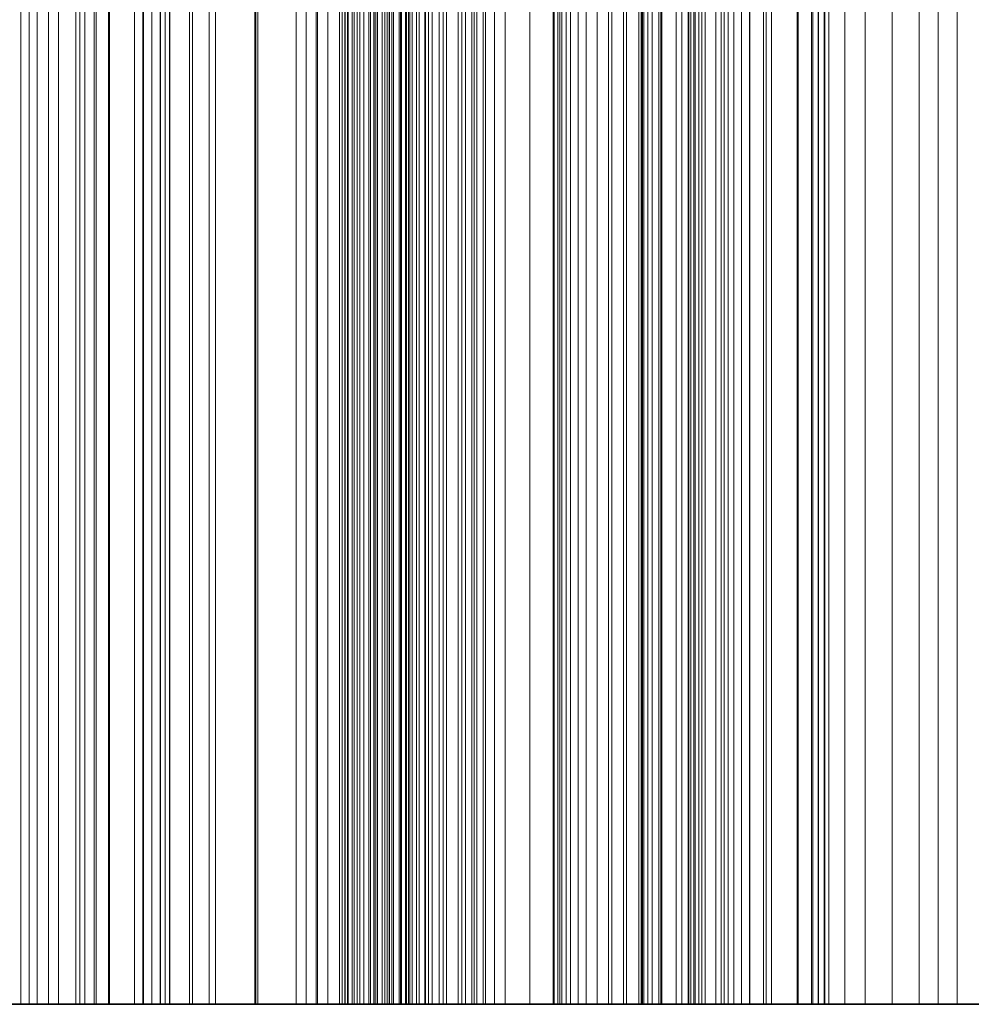
# Model space of a CAD drawing. Units: centimetres. Extents: x -23.9 to 31, y -34.3 to -5.7.
# Drawn here: x -22.3 to -21.5, y -33.3 to -32.4 of the extents above; entities that cross this region are included whole.
import ezdxf

# ---------------------------------------------------------------- set-up
doc = ezdxf.new("R2010")
doc.units = ezdxf.units.CM
doc.layers.get('0').update_dxf_attribs({"true_color": 0x000000})
doc.layers.add('lasercutting', color=7, linetype='Continuous', lineweight=0, true_color=0x000000)

msp = doc.modelspace()

# ---------------------------------------------------------------- linework, layer by layer
for points in [[(29.95298, -33.25236, -20.42636), (3.16391, -33.25236, -20.42636), (-23.62516, -33.25236, -20.42636)], [(-23.62516, -33.25236, -20.72636), (3.16391, -33.25236, -20.72636), (29.95298, -33.25236, -20.72636)], [(29.95298, -33.25236, -20.57636), (3.16391, -33.25236, -20.57636), (-23.62516, -33.25236, -20.57636)], [(28.61382, -33.25236, 10.06635), (2.49433, -33.25236, 10.06635), (-23.62516, -33.25236, 10.06635)], [(-23.62516, -33.25236, 9.76635), (2.49433, -33.25236, 9.76635), (28.61382, -33.25236, 9.76635)], [(28.61382, -33.25236, 9.91635), (2.49433, -33.25236, 9.91635), (-23.62516, -33.25236, 9.91635)]]:
    msp.add_open_spline(points, degree=2)
at = {"layer": 'lasercutting'}
for points in [[(-22.27327, -33.25236, 6.23182), (-22.27327, -31.90236, 6.23182), (-22.27327, -30.55236, 6.23182)], [(-22.26626, -33.25236, 6.2222), (-22.26626, -31.90236, 6.2222), (-22.26626, -30.55236, 6.2222)], [(-22.25925, -33.25236, 6.21258), (-22.25925, -31.90236, 6.21258), (-22.25925, -30.55236, 6.21258)], [(-22.24959, -33.25236, 6.26745), (-22.24959, -31.90236, 6.26745), (-22.24959, -30.55236, 6.26745)], [(-22.24082, -33.25236, 6.20496), (-22.24082, -31.90236, 6.20496), (-22.24082, -30.55236, 6.20496)], [(-22.22591, -33.25236, 6.30309), (-22.22591, -31.90236, 6.30309), (-22.22591, -30.55236, 6.30309)], [(-22.22239, -33.25236, 6.19734), (-22.22239, -31.90236, 6.19734), (-22.22239, -30.55236, 6.19734)], [(-22.21786, -33.25236, -20.42636), (-22.21786, -31.90236, -20.42636), (-22.21786, -30.55236, -20.42636)], [(-22.21786, -33.25236, -19.54283), (-22.21786, -31.90236, -19.54283), (-22.21786, -30.55236, -19.54283)], [(-22.21786, -33.25236, -19.9846), (-22.21786, -31.90236, -19.9846), (-22.21786, -30.55236, -19.9846)], [(-22.2099, -33.25236, 6.19742), (-22.2099, -31.90236, 6.19742), (-22.2099, -30.55236, 6.19742)], [(-22.20823, -33.25236, 7.4902), (-22.20823, -31.90236, 7.4902), (-22.20823, -30.55236, 7.4902)], [(-22.20823, -33.25236, 7.88043), (-22.20823, -31.90236, 7.88043), (-22.20823, -30.55236, 7.88043)], [(-22.20823, -33.25236, 7.68531), (-22.20823, -31.90236, 7.68531), (-22.20823, -30.55236, 7.68531)], [(-22.19741, -33.25236, 6.19749), (-22.19741, -31.90236, 6.19749), (-22.19741, -30.55236, 6.19749)], [(-22.19658, -33.25236, 6.32911), (-22.19658, -31.90236, 6.32911), (-22.19658, -30.55236, 6.32911)], [(-22.175, -33.25236, 6.21252), (-22.175, -31.90236, 6.21252), (-22.175, -30.55236, 6.21252)], [(-22.16786, -33.25236, 7.44983), (-22.16786, -31.90236, 7.44983), (-22.16786, -30.55236, 7.44983)], [(-22.16725, -33.25236, 6.35512), (-22.16725, -31.90236, 6.35512), (-22.16725, -30.55236, 6.35512)], [(-22.15998, -33.25236, 6.36619), (-22.15998, -31.90236, 6.36619), (-22.15998, -30.55236, 6.36619)], [(-22.15271, -33.25236, 6.37725), (-22.15271, -31.90236, 6.37725), (-22.15271, -30.55236, 6.37725)], [(-22.15259, -33.25236, 6.22754), (-22.15259, -31.90236, 6.22754), (-22.15259, -30.55236, 6.22754)], [(-22.14857, -33.25236, 6.22146), (-22.14857, -31.90236, 6.22146), (-22.14857, -30.55236, 6.22146)], [(-22.14455, -33.25236, 6.21539), (-22.14455, -31.90236, 6.21539), (-22.14455, -30.55236, 6.21539)], [(-22.14429, -33.25236, -19.47477), (-22.14429, -31.90236, -19.47477), (-22.14429, -30.55236, -19.47477)], [(-22.12749, -33.25236, 7.40946), (-22.12749, -31.90236, 7.40946), (-22.12749, -30.55236, 7.40946)], [(-22.12466, -33.25236, 6.22488), (-22.12466, -31.90236, 6.22488), (-22.12466, -30.55236, 6.22488)], [(-22.11044, -33.25236, 6.41212), (-22.11044, -31.90236, 6.41212), (-22.11044, -30.55236, 6.41212)], [(-22.10477, -33.25236, 6.23438), (-22.10477, -31.90236, 6.23438), (-22.10477, -30.55236, 6.23438)], [(-22.07071, -33.25236, -19.40671), (-22.07071, -31.90236, -19.40671), (-22.07071, -30.55236, -19.40671)], [(-22.06993, -33.25236, 6.26673), (-22.06993, -31.90236, 6.26673), (-22.06993, -30.55236, 6.26673)], [(-22.06817, -33.25236, 6.44699), (-22.06817, -31.90236, 6.44699), (-22.06817, -30.55236, 6.44699)], [(-22.0351, -33.25236, 6.29908), (-22.0351, -31.90236, 6.29908), (-22.0351, -30.55236, 6.29908)], [(-22.02638, -33.25236, 6.29802), (-22.02638, -31.90236, 6.29802), (-22.02638, -30.55236, 6.29802)], [(-22.01767, -33.25236, 6.29696), (-22.01767, -31.90236, 6.29696), (-22.01767, -30.55236, 6.29696)], [(-22.01647, -33.25236, 6.47442), (-22.01647, -31.90236, 6.47442), (-22.01647, -30.55236, 6.47442)], [(-22.00754, -33.25236, 6.30111), (-22.00754, -31.90236, 6.30111), (-22.00754, -30.55236, 6.30111)], [(-21.99742, -33.25236, 6.30527), (-21.99742, -31.90236, 6.30527), (-21.99742, -30.55236, 6.30527)], [(-21.99533, -33.25236, 6.77665), (-21.99533, -31.90236, 6.77665), (-21.99533, -30.55236, 6.77665)], [(-21.99529, -33.25236, 6.74708), (-21.99529, -31.90236, 6.74708), (-21.99529, -30.55236, 6.74708)], [(-21.99526, -33.25236, 6.71751), (-21.99526, -31.90236, 6.71751), (-21.99526, -30.55236, 6.71751)], [(-21.99295, -33.25236, 6.68533), (-21.99295, -31.90236, 6.68533), (-21.99295, -30.55236, 6.68533)], [(-21.99263, -33.25236, 6.80951), (-21.99263, -31.90236, 6.80951), (-21.99263, -30.55236, 6.80951)], [(-21.99063, -33.25236, 6.65315), (-21.99063, -31.90236, 6.65315), (-21.99063, -30.55236, 6.65315)], [(-21.98994, -33.25236, 6.84238), (-21.98994, -31.90236, 6.84238), (-21.98994, -30.55236, 6.84238)], [(-21.98643, -33.25236, 6.62113), (-21.98643, -31.90236, 6.62113), (-21.98643, -30.55236, 6.62113)], [(-21.98491, -33.25236, 6.86713), (-21.98491, -31.90236, 6.86713), (-21.98491, -30.55236, 6.86713)], [(-21.98222, -33.25236, 6.58912), (-21.98222, -31.90236, 6.58912), (-21.98222, -30.55236, 6.58912)], [(-21.97988, -33.25236, 6.89187), (-21.97988, -31.90236, 6.89187), (-21.97988, -30.55236, 6.89187)], [(-21.97641, -33.25236, 6.55773), (-21.97641, -31.90236, 6.55773), (-21.97641, -30.55236, 6.55773)], [(-21.97219, -33.25236, 6.91187), (-21.97219, -31.90236, 6.91187), (-21.97219, -30.55236, 6.91187)], [(-21.97059, -33.25236, 6.52634), (-21.97059, -31.90236, 6.52634), (-21.97059, -30.55236, 6.52634)], [(-21.96768, -33.25236, 6.5141), (-21.96768, -31.90236, 6.5141), (-21.96768, -30.55236, 6.5141)], [(-21.96666, -33.25236, 6.25949), (-21.96666, -31.90236, 6.25949), (-21.96666, -30.55236, 6.25949)], [(-21.96661, -33.25236, 6.24916), (-21.96661, -31.90236, 6.24916), (-21.96661, -30.55236, 6.24916)], [(-21.96656, -33.25236, 6.23882), (-21.96656, -31.90236, 6.23882), (-21.96656, -30.55236, 6.23882)], [(-21.96477, -33.25236, 6.50186), (-21.96477, -31.90236, 6.50186), (-21.96477, -30.55236, 6.50186)], [(-21.96449, -33.25236, 6.93186), (-21.96449, -31.90236, 6.93186), (-21.96449, -30.55236, 6.93186)], [(-21.96052, -33.25236, 6.3344), (-21.96052, -31.90236, 6.3344), (-21.96052, -30.55236, 6.3344)], [(-21.95833, -33.25236, 6.15003), (-21.95833, -31.90236, 6.15003), (-21.95833, -30.55236, 6.15003)], [(-21.95626, -33.25236, 6.28322), (-21.95626, -31.90236, 6.28322), (-21.95626, -30.55236, 6.28322)], [(-21.95452, -33.25236, 6.16462), (-21.95452, -31.90236, 6.16462), (-21.95452, -30.55236, 6.16462)], [(-21.95417, -33.25236, 6.94623), (-21.95417, -31.90236, 6.94623), (-21.95417, -30.55236, 6.94623)], [(-21.95214, -33.25236, 6.22735), (-21.95214, -31.90236, 6.22735), (-21.95214, -30.55236, 6.22735)], [(-21.95071, -33.25236, 6.17921), (-21.95071, -31.90236, 6.17921), (-21.95071, -30.55236, 6.17921)], [(-21.94587, -33.25236, 6.30695), (-21.94587, -31.90236, 6.30695), (-21.94587, -30.55236, 6.30695)], [(-21.94465, -33.25236, 6.14022), (-21.94465, -31.90236, 6.14022), (-21.94465, -30.55236, 6.14022)], [(-21.94421, -33.25236, 6.19755), (-21.94421, -31.90236, 6.19755), (-21.94421, -30.55236, 6.19755)], [(-21.94394, -33.25236, 7.02841), (-21.94394, -31.90236, 7.02841), (-21.94394, -30.55236, 7.02841)], [(-21.9439, -33.25236, 6.9945), (-21.9439, -31.90236, 6.9945), (-21.9439, -30.55236, 6.9945)], [(-21.94385, -33.25236, 6.96059), (-21.94385, -31.90236, 6.96059), (-21.94385, -30.55236, 6.96059)], [(-21.94032, -33.25236, 7.07795), (-21.94032, -31.90236, 7.07795), (-21.94032, -30.55236, 7.07795)], [(-21.93958, -33.25236, -19.40487), (-21.93958, -31.90236, -19.40487), (-21.93958, -30.55236, -19.40487)], [(-21.93772, -33.25236, 6.21588), (-21.93772, -31.90236, 6.21588), (-21.93772, -30.55236, 6.21588)], [(-21.9367, -33.25236, 7.12749), (-21.9367, -31.90236, 7.12749), (-21.9367, -30.55236, 7.12749)], [(-21.93447, -33.25236, 6.31625), (-21.93447, -31.90236, 6.31625), (-21.93447, -30.55236, 6.31625)], [(-21.93096, -33.25236, 6.13041), (-21.93096, -31.90236, 6.13041), (-21.93096, -30.55236, 6.13041)], [(-21.92851, -33.25236, 7.16939), (-21.92851, -31.90236, 7.16939), (-21.92851, -30.55236, 7.16939)], [(-21.92361, -33.25236, 6.36354), (-21.92361, -31.90236, 6.36354), (-21.92361, -30.55236, 6.36354)], [(-21.92307, -33.25236, 6.32555), (-21.92307, -31.90236, 6.32555), (-21.92307, -30.55236, 6.32555)], [(-21.92031, -33.25236, 7.21129), (-21.92031, -31.90236, 7.21129), (-21.92031, -30.55236, 7.21129)], [(-21.9174, -33.25236, 6.34917), (-21.9174, -31.90236, 6.34917), (-21.9174, -30.55236, 6.34917)], [(-21.91713, -33.25236, 6.33018), (-21.91713, -31.90236, 6.33018), (-21.91713, -30.55236, 6.33018)], [(-21.91118, -33.25236, 6.3348), (-21.91118, -31.90236, 6.3348), (-21.91118, -30.55236, 6.3348)], [(-21.90761, -33.25236, 7.24409), (-21.90761, -31.90236, 7.24409), (-21.90761, -30.55236, 7.24409)], [(-21.90484, -33.25236, 6.13072), (-21.90484, -31.90236, 6.13072), (-21.90484, -30.55236, 6.13072)], [(-21.8949, -33.25236, 7.2769), (-21.8949, -31.90236, 7.2769), (-21.8949, -30.55236, 7.2769)], [(-21.89166, -33.25236, 7.28282), (-21.89166, -31.90236, 7.28282), (-21.89166, -30.55236, 7.28282)], [(-21.88845, -33.25236, 7.40946), (-21.88845, -31.90236, 7.40946), (-21.88845, -30.55236, 7.40946)], [(-21.88843, -33.25236, 7.28874), (-21.88843, -31.90236, 7.28874), (-21.88843, -30.55236, 7.28874)], [(-21.88283, -33.25236, 6.09175), (-21.88283, -31.90236, 6.09175), (-21.88283, -30.55236, 6.09175)], [(-21.88077, -33.25236, 6.11139), (-21.88077, -31.90236, 6.11139), (-21.88077, -30.55236, 6.11139)], [(-21.87872, -33.25236, 6.13103), (-21.87872, -31.90236, 6.13103), (-21.87872, -30.55236, 6.13103)], [(-21.87304, -33.25236, 6.08341), (-21.87304, -31.90236, 6.08341), (-21.87304, -30.55236, 6.08341)], [(-21.87119, -33.25236, 7.31154), (-21.87119, -31.90236, 7.31154), (-21.87119, -30.55236, 7.31154)], [(-21.86325, -33.25236, 6.07507), (-21.86325, -31.90236, 6.07507), (-21.86325, -30.55236, 6.07507)], [(-21.85396, -33.25236, 7.33434), (-21.85396, -31.90236, 7.33434), (-21.85396, -30.55236, 7.33434)], [(-21.83273, -33.25236, 7.34578), (-21.83273, -31.90236, 7.34578), (-21.83273, -30.55236, 7.34578)], [(-21.81249, -33.25236, 6.08891), (-21.81249, -31.90236, 6.08891), (-21.81249, -30.55236, 6.08891)], [(-21.8115, -33.25236, 7.35723), (-21.8115, -31.90236, 7.35723), (-21.8115, -30.55236, 7.35723)], [(-21.80845, -33.25236, -19.40303), (-21.80845, -31.90236, -19.40303), (-21.80845, -30.55236, -19.40303)], [(-21.80845, -33.25236, -18.93673), (-21.80845, -31.90236, -18.93673), (-21.80845, -30.55236, -18.93673)], [(-21.80845, -33.25236, -19.16988), (-21.80845, -31.90236, -19.16988), (-21.80845, -30.55236, -19.16988)], [(-21.80676, -33.25236, -18.92621), (-21.80676, -31.90236, -18.92621), (-21.80676, -30.55236, -18.92621)], [(-21.80508, -33.25236, -18.91568), (-21.80508, -31.90236, -18.91568), (-21.80508, -30.55236, -18.91568)], [(-21.80129, -33.25236, -18.90685), (-21.80129, -31.90236, -18.90685), (-21.80129, -30.55236, -18.90685)], [(-21.79751, -33.25236, -18.89801), (-21.79751, -31.90236, -18.89801), (-21.79751, -30.55236, -18.89801)], [(-21.79077, -33.25236, -18.88875), (-21.79077, -31.90236, -18.88875), (-21.79077, -30.55236, -18.88875)], [(-21.78404, -33.25236, -18.87949), (-21.78404, -31.90236, -18.87949), (-21.78404, -30.55236, -18.87949)], [(-21.77436, -33.25236, -18.87234), (-21.77436, -31.90236, -18.87234), (-21.77436, -30.55236, -18.87234)], [(-21.76468, -33.25236, -18.86519), (-21.76468, -31.90236, -18.86519), (-21.76468, -30.55236, -18.86519)], [(-21.76174, -33.25236, 6.10276), (-21.76174, -31.90236, 6.10276), (-21.76174, -30.55236, 6.10276)], [(-21.75148, -33.25236, -18.86009), (-21.75148, -31.90236, -18.86009), (-21.75148, -30.55236, -18.86009)], [(-21.74894, -33.25236, 6.10405), (-21.74894, -31.90236, 6.10405), (-21.74894, -30.55236, 6.10405)], [(-21.73828, -33.25236, -18.855), (-21.73828, -31.90236, -18.855), (-21.73828, -30.55236, -18.855)], [(-21.73622, -33.25236, 5.74001), (-21.73622, -31.90236, 5.74001), (-21.73622, -30.55236, 5.74001)], [(-21.73613, -33.25236, 6.10534), (-21.73613, -31.90236, 6.10534), (-21.73613, -30.55236, 6.10534)], [(-21.7351, -33.25236, 5.76051), (-21.7351, -31.90236, 5.76051), (-21.7351, -30.55236, 5.76051)], [(-21.73398, -33.25236, 5.78101), (-21.73398, -31.90236, 5.78101), (-21.73398, -30.55236, 5.78101)], [(-21.73045, -33.25236, 7.38335), (-21.73045, -31.90236, 7.38335), (-21.73045, -30.55236, 7.38335)], [(-21.72666, -33.25236, 5.79738), (-21.72666, -31.90236, 5.79738), (-21.72666, -30.55236, 5.79738)], [(-21.72114, -33.25236, 5.72797), (-21.72114, -31.90236, 5.72797), (-21.72114, -30.55236, 5.72797)], [(-21.71934, -33.25236, 5.81374), (-21.71934, -31.90236, 5.81374), (-21.71934, -30.55236, 5.81374)], [(-21.71856, -33.25236, 6.07254), (-21.71856, -31.90236, 6.07254), (-21.71856, -30.55236, 6.07254)], [(-21.70607, -33.25236, 5.71593), (-21.70607, -31.90236, 5.71593), (-21.70607, -30.55236, 5.71593)], [(-21.70099, -33.25236, 6.03974), (-21.70099, -31.90236, 6.03974), (-21.70099, -30.55236, 6.03974)], [(-21.69554, -33.25236, 5.83623), (-21.69554, -31.90236, 5.83623), (-21.69554, -30.55236, 5.83623)], [(-21.69512, -33.25236, 5.63942), (-21.69512, -31.90236, 5.63942), (-21.69512, -30.55236, 5.63942)], [(-21.69331, -33.25236, -18.855), (-21.69331, -31.90236, -18.855), (-21.69331, -30.55236, -18.855)], [(-21.69073, -33.25236, 5.61051), (-21.69073, -31.90236, 5.61051), (-21.69073, -30.55236, 5.61051)], [(-21.68948, -33.25236, 5.65235), (-21.68948, -31.90236, 5.65235), (-21.68948, -30.55236, 5.65235)], [(-21.68634, -33.25236, 5.58159), (-21.68634, -31.90236, 5.58159), (-21.68634, -30.55236, 5.58159)], [(-21.68383, -33.25236, 5.66529), (-21.68383, -31.90236, 5.66529), (-21.68383, -30.55236, 5.66529)], [(-21.68103, -33.25236, 6.01005), (-21.68103, -31.90236, 6.01005), (-21.68103, -30.55236, 6.01005)], [(-21.67174, -33.25236, 5.85873), (-21.67174, -31.90236, 5.85873), (-21.67174, -30.55236, 5.85873)], [(-21.66711, -33.25236, 5.72109), (-21.66711, -31.90236, 5.72109), (-21.66711, -30.55236, 5.72109)], [(-21.66448, -33.25236, 5.56314), (-21.66448, -31.90236, 5.56314), (-21.66448, -30.55236, 5.56314)], [(-21.66106, -33.25236, 5.98036), (-21.66106, -31.90236, 5.98036), (-21.66106, -30.55236, 5.98036)], [(-21.65599, -33.25236, 5.69577), (-21.65599, -31.90236, 5.69577), (-21.65599, -30.55236, 5.69577)], [(-21.6494, -33.25236, 7.40946), (-21.6494, -31.90236, 7.40946), (-21.6494, -30.55236, 7.40946)], [(-21.64262, -33.25236, 5.54468), (-21.64262, -31.90236, 5.54468), (-21.64262, -30.55236, 5.54468)], [(-21.64233, -33.25236, 5.95994), (-21.64233, -31.90236, 5.95994), (-21.64233, -30.55236, 5.95994)], [(-21.6303, -33.25236, 5.88166), (-21.6303, -31.90236, 5.88166), (-21.6303, -30.55236, 5.88166)], [(-21.62815, -33.25236, 5.72625), (-21.62815, -31.90236, 5.72625), (-21.62815, -30.55236, 5.72625)], [(-21.62359, -33.25236, 5.93952), (-21.62359, -31.90236, 5.93952), (-21.62359, -30.55236, 5.93952)], [(-21.60133, -33.25236, 5.5509), (-21.60133, -31.90236, 5.5509), (-21.60133, -30.55236, 5.5509)], [(-21.6005, -33.25236, 5.92435), (-21.6005, -31.90236, 5.92435), (-21.6005, -30.55236, 5.92435)], [(-21.58886, -33.25236, 5.90459), (-21.58886, -31.90236, 5.90459), (-21.58886, -30.55236, 5.90459)], [(-21.58758, -33.25236, 5.51656), (-21.58758, -31.90236, 5.51656), (-21.58758, -30.55236, 5.51656)], [(-21.58313, -33.25236, 5.90688), (-21.58313, -31.90236, 5.90688), (-21.58313, -30.55236, 5.90688)], [(-21.5827, -33.25236, 5.49298), (-21.5827, -31.90236, 5.49298), (-21.5827, -30.55236, 5.49298)], [(-21.57783, -33.25236, 5.4694), (-21.57783, -31.90236, 5.4694), (-21.57783, -30.55236, 5.4694)], [(-21.5774, -33.25236, 5.90917), (-21.5774, -31.90236, 5.90917), (-21.5774, -30.55236, 5.90917)], [(-21.57381, -33.25236, 5.53683), (-21.57381, -31.90236, 5.53683), (-21.57381, -30.55236, 5.53683)], [(-21.56005, -33.25236, 5.55711), (-21.56005, -31.90236, 5.55711), (-21.56005, -30.55236, 5.55711)], [(-21.56003, -33.25236, 5.45409), (-21.56003, -31.90236, 5.45409), (-21.56003, -30.55236, 5.45409)], [(-21.54223, -33.25236, 5.43878), (-21.54223, -31.90236, 5.43878), (-21.54223, -30.55236, 5.43878)], [(-21.51889, -33.25236, 5.44487), (-21.51889, -31.90236, 5.44487), (-21.51889, -30.55236, 5.44487)], [(-21.49555, -33.25236, 5.45097), (-21.49555, -31.90236, 5.45097), (-21.49555, -30.55236, 5.45097)], [(-21.47908, -33.25236, 5.4612), (-21.47908, -31.90236, 5.4612), (-21.47908, -30.55236, 5.4612)], [(-21.46261, -33.25236, 5.47143), (-21.46261, -31.90236, 5.47143), (-21.46261, -30.55236, 5.47143)], [(-23.55787, -33.25236, 9.76635), (-19.38639, -33.25236, 9.76635), (-15.2149, -33.25236, 9.76635)], [(-22.20823, -33.25236, 7.88043), (-22.27551, -33.25236, 7.94771), (-22.34279, -33.25236, 8.015)], [(-22.25925, -33.25236, 6.21258), (-22.26626, -33.25236, 6.2222), (-22.27327, -33.25236, 6.23182)], [(-22.27327, -33.25236, 6.23182), (-22.24959, -33.25236, 6.26745), (-22.22591, -33.25236, 6.30309)], [(-22.22239, -33.25236, 6.19734), (-22.24082, -33.25236, 6.20496), (-22.25925, -33.25236, 6.21258)], [(-22.22591, -33.25236, 6.30309), (-22.19658, -33.25236, 6.32911), (-22.16725, -33.25236, 6.35512)], [(-22.19741, -33.25236, 6.19749), (-22.2099, -33.25236, 6.19742), (-22.22239, -33.25236, 6.19734)], [(-22.21786, -33.25236, -20.42636), (-22.21786, -33.25236, -19.9846), (-22.21786, -33.25236, -19.54283)], [(-22.21786, -33.25236, -19.54283), (-22.14429, -33.25236, -19.47477), (-22.07071, -33.25236, -19.40671)], [(-22.12749, -33.25236, 7.40946), (-22.16786, -33.25236, 7.44983), (-22.20823, -33.25236, 7.4902)], [(-22.20823, -33.25236, 7.4902), (-22.20823, -33.25236, 7.68531), (-22.20823, -33.25236, 7.88043)], [(-22.15259, -33.25236, 6.22754), (-22.175, -33.25236, 6.21252), (-22.19741, -33.25236, 6.19749)], [(-22.16725, -33.25236, 6.35512), (-22.15998, -33.25236, 6.36619), (-22.15271, -33.25236, 6.37725)], [(-22.15271, -33.25236, 6.37725), (-22.11044, -33.25236, 6.41212), (-22.06817, -33.25236, 6.44699)], [(-22.14455, -33.25236, 6.21539), (-22.14857, -33.25236, 6.22146), (-22.15259, -33.25236, 6.22754)], [(-22.10477, -33.25236, 6.23438), (-22.12466, -33.25236, 6.22488), (-22.14455, -33.25236, 6.21539)], [(-21.6494, -33.25236, 7.40946), (-21.88845, -33.25236, 7.40946), (-22.12749, -33.25236, 7.40946)], [(-22.0351, -33.25236, 6.29908), (-22.06993, -33.25236, 6.26673), (-22.10477, -33.25236, 6.23438)], [(-22.07071, -33.25236, -19.40671), (-21.93958, -33.25236, -19.40487), (-21.80845, -33.25236, -19.40303)], [(-22.06817, -33.25236, 6.44699), (-22.01647, -33.25236, 6.47442), (-21.96477, -33.25236, 6.50186)], [(-22.01767, -33.25236, 6.29696), (-22.02638, -33.25236, 6.29802), (-22.0351, -33.25236, 6.29908)], [(-21.99742, -33.25236, 6.30527), (-22.00754, -33.25236, 6.30111), (-22.01767, -33.25236, 6.29696)], [(-21.92361, -33.25236, 6.36354), (-21.96052, -33.25236, 6.3344), (-21.99742, -33.25236, 6.30527)], [(-21.99526, -33.25236, 6.71751), (-21.99529, -33.25236, 6.74708), (-21.99533, -33.25236, 6.77665)], [(-21.99533, -33.25236, 6.77665), (-21.99263, -33.25236, 6.80951), (-21.98994, -33.25236, 6.84238)], [(-21.99063, -33.25236, 6.65315), (-21.99295, -33.25236, 6.68533), (-21.99526, -33.25236, 6.71751)], [(-21.98222, -33.25236, 6.58912), (-21.98643, -33.25236, 6.62113), (-21.99063, -33.25236, 6.65315)], [(-21.98994, -33.25236, 6.84238), (-21.98491, -33.25236, 6.86713), (-21.97988, -33.25236, 6.89187)], [(-21.97059, -33.25236, 6.52634), (-21.97641, -33.25236, 6.55773), (-21.98222, -33.25236, 6.58912)], [(-21.97988, -33.25236, 6.89187), (-21.97219, -33.25236, 6.91187), (-21.96449, -33.25236, 6.93186)], [(-21.96477, -33.25236, 6.50186), (-21.96768, -33.25236, 6.5141), (-21.97059, -33.25236, 6.52634)], [(-21.96656, -33.25236, 6.23882), (-21.96661, -33.25236, 6.24916), (-21.96666, -33.25236, 6.25949)], [(-21.96666, -33.25236, 6.25949), (-21.95626, -33.25236, 6.28322), (-21.94587, -33.25236, 6.30695)], [(-21.93772, -33.25236, 6.21588), (-21.95214, -33.25236, 6.22735), (-21.96656, -33.25236, 6.23882)], [(-21.96449, -33.25236, 6.93186), (-21.95417, -33.25236, 6.94623), (-21.94385, -33.25236, 6.96059)], [(-21.93096, -33.25236, 6.13041), (-21.94465, -33.25236, 6.14022), (-21.95833, -33.25236, 6.15003)], [(-21.95833, -33.25236, 6.15003), (-21.95452, -33.25236, 6.16462), (-21.95071, -33.25236, 6.17921)], [(-21.95071, -33.25236, 6.17921), (-21.94421, -33.25236, 6.19755), (-21.93772, -33.25236, 6.21588)], [(-21.94587, -33.25236, 6.30695), (-21.93447, -33.25236, 6.31625), (-21.92307, -33.25236, 6.32555)], [(-21.94385, -33.25236, 6.96059), (-21.9439, -33.25236, 6.9945), (-21.94394, -33.25236, 7.02841)], [(-21.94394, -33.25236, 7.02841), (-21.94032, -33.25236, 7.07795), (-21.9367, -33.25236, 7.12749)], [(-21.9367, -33.25236, 7.12749), (-21.92851, -33.25236, 7.16939), (-21.92031, -33.25236, 7.21129)], [(-21.87872, -33.25236, 6.13103), (-21.90484, -33.25236, 6.13072), (-21.93096, -33.25236, 6.13041)], [(-21.91118, -33.25236, 6.3348), (-21.9174, -33.25236, 6.34917), (-21.92361, -33.25236, 6.36354)], [(-21.92307, -33.25236, 6.32555), (-21.91713, -33.25236, 6.33018), (-21.91118, -33.25236, 6.3348)], [(-21.92031, -33.25236, 7.21129), (-21.90761, -33.25236, 7.24409), (-21.8949, -33.25236, 7.2769)], [(-21.8949, -33.25236, 7.2769), (-21.89166, -33.25236, 7.28282), (-21.88843, -33.25236, 7.28874)], [(-21.88843, -33.25236, 7.28874), (-21.87119, -33.25236, 7.31154), (-21.85396, -33.25236, 7.33434)], [(-21.86325, -33.25236, 6.07507), (-21.87304, -33.25236, 6.08341), (-21.88283, -33.25236, 6.09175)], [(-21.88283, -33.25236, 6.09175), (-21.88077, -33.25236, 6.11139), (-21.87872, -33.25236, 6.13103)], [(-21.76174, -33.25236, 6.10276), (-21.81249, -33.25236, 6.08891), (-21.86325, -33.25236, 6.07507)], [(-21.85396, -33.25236, 7.33434), (-21.83273, -33.25236, 7.34578), (-21.8115, -33.25236, 7.35723)], [(-21.8115, -33.25236, 7.35723), (-21.73045, -33.25236, 7.38335), (-21.6494, -33.25236, 7.40946)], [(-21.80845, -33.25236, -19.40303), (-21.80845, -33.25236, -19.16988), (-21.80845, -33.25236, -18.93673)], [(-21.80845, -33.25236, -18.93673), (-21.80676, -33.25236, -18.92621), (-21.80508, -33.25236, -18.91568)], [(-21.80508, -33.25236, -18.91568), (-21.80129, -33.25236, -18.90685), (-21.79751, -33.25236, -18.89801)], [(-21.79751, -33.25236, -18.89801), (-21.79077, -33.25236, -18.88875), (-21.78404, -33.25236, -18.87949)], [(-21.78404, -33.25236, -18.87949), (-21.77436, -33.25236, -18.87234), (-21.76468, -33.25236, -18.86519)], [(-21.76468, -33.25236, -18.86519), (-21.75148, -33.25236, -18.86009), (-21.73828, -33.25236, -18.855)], [(-21.73613, -33.25236, 6.10534), (-21.74894, -33.25236, 6.10405), (-21.76174, -33.25236, 6.10276)], [(-21.70607, -33.25236, 5.71593), (-21.72114, -33.25236, 5.72797), (-21.73622, -33.25236, 5.74001)], [(-21.73622, -33.25236, 5.74001), (-21.7351, -33.25236, 5.76051), (-21.73398, -33.25236, 5.78101)], [(-21.70099, -33.25236, 6.03974), (-21.71856, -33.25236, 6.07254), (-21.73613, -33.25236, 6.10534)], [(-21.73398, -33.25236, 5.78101), (-21.72666, -33.25236, 5.79738), (-21.71934, -33.25236, 5.81374)], [(-21.71934, -33.25236, 5.81374), (-21.69554, -33.25236, 5.83623), (-21.67174, -33.25236, 5.85873)], [(-21.62815, -33.25236, 5.72625), (-21.66711, -33.25236, 5.72109), (-21.70607, -33.25236, 5.71593)], [(-21.66106, -33.25236, 5.98036), (-21.68103, -33.25236, 6.01005), (-21.70099, -33.25236, 6.03974)], [(-21.68634, -33.25236, 5.58159), (-21.69073, -33.25236, 5.61051), (-21.69512, -33.25236, 5.63942)], [(-21.69512, -33.25236, 5.63942), (-21.68948, -33.25236, 5.65235), (-21.68383, -33.25236, 5.66529)], [(-21.64262, -33.25236, 5.54468), (-21.66448, -33.25236, 5.56314), (-21.68634, -33.25236, 5.58159)], [(-21.68383, -33.25236, 5.66529), (-21.65599, -33.25236, 5.69577), (-21.62815, -33.25236, 5.72625)], [(-21.67174, -33.25236, 5.85873), (-21.6303, -33.25236, 5.88166), (-21.58886, -33.25236, 5.90459)], [(-21.62359, -33.25236, 5.93952), (-21.64233, -33.25236, 5.95994), (-21.66106, -33.25236, 5.98036)], [(-21.56005, -33.25236, 5.55711), (-21.60133, -33.25236, 5.5509), (-21.64262, -33.25236, 5.54468)], [(-21.5774, -33.25236, 5.90917), (-21.6005, -33.25236, 5.92435), (-21.62359, -33.25236, 5.93952)], [(-21.58886, -33.25236, 5.90459), (-21.58313, -33.25236, 5.90688), (-21.5774, -33.25236, 5.90917)], [(-21.57783, -33.25236, 5.4694), (-21.5827, -33.25236, 5.49298), (-21.58758, -33.25236, 5.51656)], [(-21.58758, -33.25236, 5.51656), (-21.57381, -33.25236, 5.53683), (-21.56005, -33.25236, 5.55711)], [(-21.54223, -33.25236, 5.43878), (-21.56003, -33.25236, 5.45409), (-21.57783, -33.25236, 5.4694)], [(-21.49555, -33.25236, 5.45097), (-21.51889, -33.25236, 5.44487), (-21.54223, -33.25236, 5.43878)], [(-21.46261, -33.25236, 5.47143), (-21.47908, -33.25236, 5.4612), (-21.49555, -33.25236, 5.45097)], [(-21.37559, -33.25236, 5.21841), (-21.4191, -33.25236, 5.34492), (-21.46261, -33.25236, 5.47143)]]:
    msp.add_open_spline(points, degree=2, dxfattribs=at)
for points, knots in [([(-16.58093, -33.25236, -20.42636), (-17.93058, -33.25236, -20.42636), (-19.28023, -33.25236, -20.42636), (-19.3994, -33.25236, -20.42636), (-19.51856, -33.25236, -20.42636), (-20.86821, -33.25236, -20.42636), (-22.21786, -33.25236, -20.42636)], [289, 289, 289, 290, 290, 291, 291, 292, 292, 292]), ([(-21.73828, -33.25236, -18.855), (-21.71579, -33.25236, -18.855), (-21.69331, -33.25236, -18.855), (-21.30732, -33.25236, -18.855), (-20.92133, -33.25236, -18.855)], [301, 301, 301, 302, 302, 303, 303, 303])]:
    msp.add_open_spline(points, degree=2, knots=knots, dxfattribs=at)

doc.saveas('drawing.dxf')
